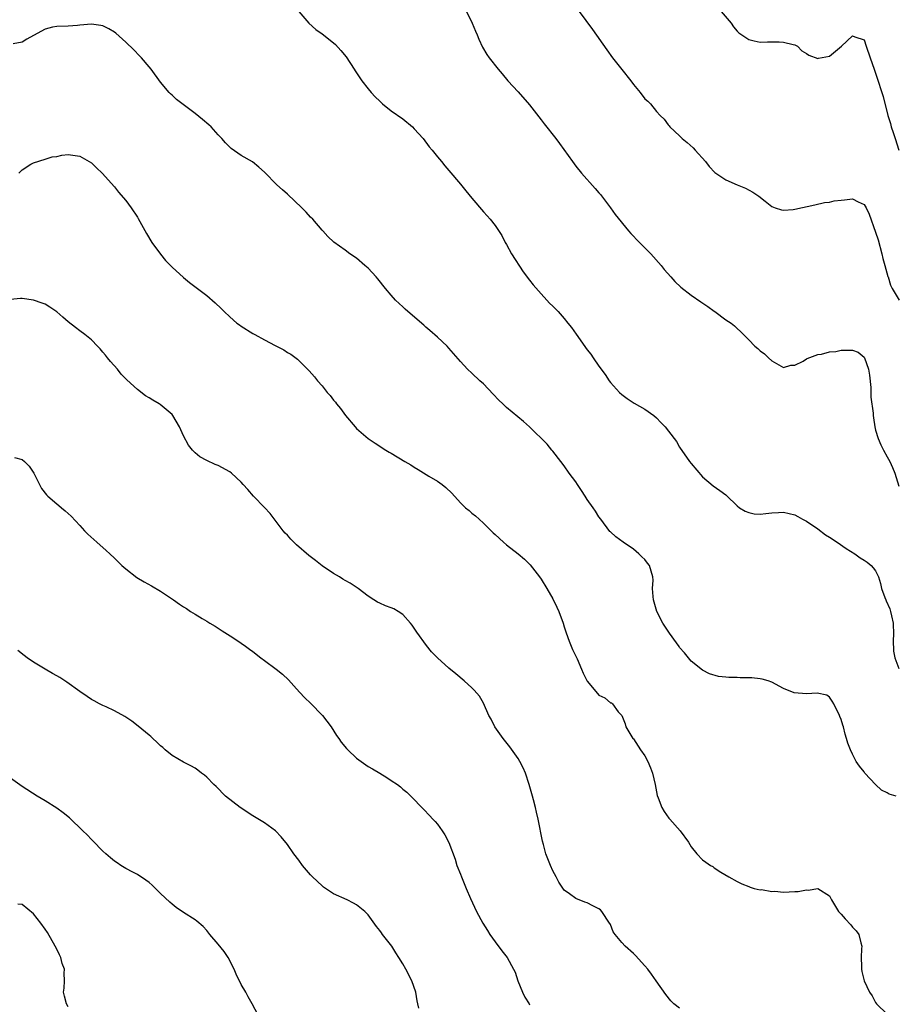
# Model space of a CAD drawing. Units: inches. Extents: x 2541000 to 2544000, y 1545000 to 1548000.
# Drawn here: x 2543343 to 2543494, y 1545815 to 1545986 of the extents above; entities that cross this region are included whole.
import ezdxf

# ---------------------------------------------------------------- set-up
doc = ezdxf.new("R2010")
doc.units = ezdxf.units.IN
doc.header["$MEASUREMENT"] = 0
doc.layers.add('LD25411545_2ft', color=75, linetype='Continuous')

msp = doc.modelspace()

# ---------------------------------------------------------------- linework, layer by layer
at = {"layer": 'LD25411545_2ft'}
for points, elevation in [([(2543390.98, 1545987), (2543392.73, 1545985), (2543393.93, 1545983.93), (2543395, 1545983.13), (2543397, 1545981.57), (2543397.31, 1545981.31), (2543398.27, 1545980.27), (2543399.19, 1545979.19), (2543400.59, 1545977), (2543400.74, 1545976.74), (2543401, 1545976.37), (2543401.89, 1545975), (2543403, 1545973.59), (2543403.51, 1545973), (2543404.23, 1545972.23), (2543405, 1545971.45), (2543405.51, 1545971), (2543407, 1545969.79), (2543409, 1545968.39), (2543410.68, 1545967), (2543411, 1545966.7), (2543412.53, 1545965), (2543413.59, 1545963.59), (2543414.08, 1545963), (2543415, 1545961.8), (2543415.69, 1545961), (2543416.28, 1545960.28), (2543417, 1545959.47), (2543419, 1545957.07), (2543419.92, 1545955.92), (2543421, 1545954.64), (2543423, 1545952.3), (2543423.62, 1545951.62), (2543424.18, 1545951), (2543425, 1545949.91), (2543426.17, 1545948.17), (2543426.77, 1545947), (2543427, 1545946.63), (2543427.88, 1545945), (2543429.88, 1545941.88), (2543431, 1545940.43), (2543431.61, 1545939.61), (2543433, 1545938.05), (2543433.98, 1545937), (2543434.47, 1545936.47), (2543435, 1545935.96), (2543435.92, 1545935), (2543437, 1545933.79), (2543437.65, 1545933), (2543438.24, 1545932.24), (2543439.08, 1545931.08), (2543441, 1545928.38), (2543441.6, 1545927.6), (2543442.02, 1545927), (2543443, 1545925.51), (2543444.08, 1545924.08), (2543444.77, 1545923), (2543445, 1545922.7), (2543446.57, 1545921), (2543447, 1545920.61), (2543447.92, 1545919.92), (2543449.15, 1545919.15), (2543451, 1545918.06), (2543452.53, 1545917), (2543453, 1545916.6), (2543453.77, 1545915.77), (2543454.52, 1545915), (2543456.08, 1545913), (2543456.46, 1545912.46), (2543457, 1545911.5), (2543458.72, 1545909), (2543459, 1545908.66), (2543461, 1545906.37), (2543462.82, 1545904.82), (2543463.99, 1545903.99), (2543465, 1545903.21), (2543465.13, 1545903.13), (2543467, 1545901.33), (2543467.41, 1545901), (2543468.39, 1545900.39), (2543469, 1545900.15), (2543469.96, 1545899.96), (2543471, 1545899.89), (2543471.97, 1545899.97), (2543473, 1545900.1), (2543474.15, 1545900.15), (2543475, 1545900.24), (2543476, 1545900), (2543477, 1545899.79), (2543477.5, 1545899.5), (2543478.29, 1545899), (2543479, 1545898.67), (2543481, 1545897.32), (2543482.32, 1545896.32), (2543483, 1545895.91), (2543484.35, 1545895), (2543485.9, 1545893.9), (2543487.39, 1545893), (2543488.33, 1545892.33), (2543489, 1545891.91), (2543489.55, 1545891.55), (2543490.23, 1545891), (2543490.59, 1545890.59), (2543491, 1545890.03), (2543491.51, 1545889), (2543491.84, 1545887.85), (2543492.02, 1545887), (2543492.58, 1545885.42), (2543492.75, 1545885), (2543492.85, 1545884.85), (2543493.45, 1545883.45), (2543493.58, 1545883), (2543493.72, 1545882.28), (2543494.04, 1545881), (2543494.09, 1545879), (2543494.05, 1545878.05), (2543494.11, 1545876.11), (2543494.32, 1545875), (2543495, 1545873.11)], 7676), ([(2543420.07, 1545987), (2543421.06, 1545985), (2543421.62, 1545983.62), (2543421.91, 1545983), (2543422.2, 1545982.2), (2543422.85, 1545980.85), (2543423.59, 1545979.59), (2543424.01, 1545979), (2543425.54, 1545977), (2543426.21, 1545976.21), (2543427.2, 1545975), (2543429, 1545973.07), (2543431, 1545970.83), (2543433, 1545968.26), (2543433.54, 1545967.54), (2543435.52, 1545965), (2543436.16, 1545964.16), (2543438.41, 1545961), (2543439, 1545960.21), (2543439.98, 1545959), (2543442.35, 1545956.35), (2543443, 1545955.59), (2543443.27, 1545955.27), (2543445, 1545952.99), (2543445.83, 1545951.83), (2543448.14, 1545949), (2543448.53, 1545948.53), (2543449, 1545948.08), (2543449.51, 1545947.51), (2543451, 1545946.03), (2543452.01, 1545945), (2543453.8, 1545943), (2543454.32, 1545942.32), (2543455.5, 1545941), (2543456.19, 1545940.19), (2543457.23, 1545939.23), (2543459, 1545937.84), (2543460.7, 1545936.69), (2543461.9, 1545935.9), (2543463, 1545935.07), (2543463.11, 1545935), (2543465, 1545933.55), (2543465.93, 1545933), (2543466.52, 1545932.52), (2543467, 1545932.07), (2543467.57, 1545931.57), (2543468.11, 1545931), (2543469, 1545930.11), (2543470.05, 1545929), (2543470.59, 1545928.59), (2543471, 1545928.22), (2543471.7, 1545927.7), (2543472.41, 1545927), (2543473, 1545926.49), (2543475, 1545925.32), (2543476.31, 1545925.69), (2543477, 1545925.69), (2543478.43, 1545926.43), (2543479, 1545926.8), (2543479.11, 1545926.89), (2543481, 1545927.57), (2543481.61, 1545927.61), (2543483, 1545928), (2543484.09, 1545928.09), (2543485, 1545928.3), (2543487, 1545928.33), (2543487.96, 1545927.96), (2543489, 1545927.11), (2543489.07, 1545927), (2543489.78, 1545925), (2543489.96, 1545923.96), (2543490.14, 1545921.86), (2543490.18, 1545921), (2543490.19, 1545920.19), (2543490.59, 1545917.41), (2543490.58, 1545917), (2543490.6, 1545916.6), (2543490.86, 1545915), (2543491, 1545914.45), (2543491.42, 1545913), (2543491.92, 1545911.92), (2543492.37, 1545911), (2543493, 1545909.81), (2543493.47, 1545909), (2543493.95, 1545907.95), (2543494.32, 1545907), (2543495, 1545904.76)], 7674), ([(2543439.57, 1545987), (2543441.9, 1545983.9), (2543444.37, 1545980.37), (2543445.38, 1545979), (2543446.97, 1545976.97), (2543448.55, 1545975), (2543449, 1545974.39), (2543450.18, 1545973), (2543451, 1545971.91), (2543451.47, 1545971.47), (2543451.94, 1545971), (2543453, 1545969.68), (2543453.62, 1545969), (2543454.33, 1545968.33), (2543455, 1545967.39), (2543455.19, 1545967.19), (2543455.32, 1545967), (2543457, 1545965.44), (2543457.43, 1545965), (2543458.29, 1545964.29), (2543459.36, 1545963.36), (2543459.71, 1545963), (2543461.49, 1545961), (2543462.15, 1545960.15), (2543463.12, 1545959.12), (2543463.28, 1545959), (2543465, 1545957.85), (2543467, 1545956.98), (2543468.41, 1545956.41), (2543469.73, 1545955.73), (2543470.75, 1545955), (2543471.87, 1545954.13), (2543473, 1545953.22), (2543473.58, 1545953), (2543474.65, 1545952.65), (2543475, 1545952.6), (2543476.7, 1545952.7), (2543477, 1545952.74), (2543480.47, 1545953.53), (2543482.11, 1545953.89), (2543483, 1545953.99), (2543483.82, 1545954.18), (2543485, 1545954.34), (2543485.62, 1545954.38), (2543487, 1545954.55), (2543487.97, 1545954.03), (2543489, 1545953.58), (2543489.35, 1545953), (2543489.86, 1545951.86), (2543491, 1545948.75), (2543491.42, 1545947.42), (2543492.09, 1545945), (2543492.23, 1545944.23), (2543492.62, 1545943), (2543493.09, 1545941.09), (2543493.15, 1545941), (2543493.58, 1545939.58), (2543493.87, 1545939), (2543495.05, 1545937)], 7672), ([(2543464.24, 1545987), (2543465.94, 1545985), (2543466.37, 1545984.37), (2543467, 1545983.6), (2543467.3, 1545983.3), (2543469, 1545982.15), (2543469.92, 1545981.92), (2543471, 1545981.73), (2543472.24, 1545981.76), (2543473, 1545981.74), (2543474.26, 1545981.74), (2543475, 1545981.7), (2543476.68, 1545981.32), (2543477, 1545981.23), (2543477.43, 1545981), (2543478.22, 1545980.22), (2543479, 1545979.74), (2543479.43, 1545979.43), (2543481, 1545978.88), (2543481.09, 1545978.91), (2543483, 1545979.3), (2543485.09, 1545981), (2543487, 1545982.79), (2543487.39, 1545982.61), (2543489, 1545982.1), (2543489.38, 1545981), (2543490.03, 1545979), (2543490.74, 1545977), (2543491, 1545976.36), (2543491.31, 1545975.31), (2543492.06, 1545973), (2543492.3, 1545972.3), (2543493.13, 1545969), (2543493.58, 1545967.58), (2543493.71, 1545967), (2543494.04, 1545966.04), (2543494.37, 1545965), (2543495.02, 1545963)], 7670), ([(2543494.56, 1545851), (2543493.34, 1545851.34), (2543493, 1545851.57), (2543492.03, 1545852.02), (2543491, 1545853.04), (2543489.15, 1545855), (2543489, 1545855.22), (2543488.18, 1545856.18), (2543487.6, 1545857), (2543487, 1545858.28), (2543486.61, 1545859), (2543486.18, 1545860.18), (2543485.96, 1545861), (2543485.73, 1545861.73), (2543485.4, 1545863), (2543485.29, 1545863.29), (2543485, 1545864.3), (2543484.81, 1545864.81), (2543484.75, 1545865), (2543483.77, 1545867), (2543483.48, 1545867.48), (2543483, 1545868.14), (2543482.51, 1545868.51), (2543480.86, 1545868.86), (2543479, 1545868.73), (2543476.88, 1545868.88), (2543475, 1545869.64), (2543473, 1545870.78), (2543472.34, 1545871), (2543471.3, 1545871.3), (2543471, 1545871.35), (2543469.51, 1545871.51), (2543467.53, 1545871.53), (2543467, 1545871.56), (2543465.55, 1545871.55), (2543465, 1545871.64), (2543463.73, 1545871.73), (2543462.21, 1545872.21), (2543461, 1545872.81), (2543459, 1545874.38), (2543458.54, 1545875), (2543457.86, 1545875.86), (2543457, 1545876.76), (2543456.92, 1545876.92), (2543456.44, 1545877.56), (2543455.26, 1545879.26), (2543455, 1545879.6), (2543454.47, 1545880.47), (2543454.1, 1545881), (2543453.07, 1545883), (2543452.47, 1545885), (2543452.4, 1545885.6), (2543452.33, 1545887), (2543452.41, 1545888.41), (2543452.39, 1545889), (2543451.78, 1545891), (2543451.41, 1545891.41), (2543451, 1545892.02), (2543450.46, 1545892.46), (2543449.96, 1545893), (2543449, 1545893.8), (2543447.24, 1545895), (2543445.95, 1545895.95), (2543445, 1545896.79), (2543444.9, 1545896.9), (2543443.35, 1545899), (2543443, 1545899.42), (2543442.4, 1545900.4), (2543442, 1545901), (2543441, 1545902.44), (2543440.62, 1545903), (2543440.01, 1545904.01), (2543439.3, 1545905), (2543439, 1545905.47), (2543437.87, 1545907), (2543437, 1545908.26), (2543436.4, 1545909), (2543435, 1545910.83), (2543434.85, 1545911), (2543434.02, 1545912.02), (2543431, 1545915), (2543429.94, 1545915.94), (2543427, 1545918.37), (2543426.35, 1545919), (2543425.67, 1545919.67), (2543424.7, 1545920.7), (2543423, 1545922.45), (2543422.38, 1545923), (2543421, 1545924.3), (2543420.23, 1545925), (2543419, 1545926.34), (2543417, 1545928.67), (2543416.69, 1545929), (2543415, 1545930.59), (2543413.72, 1545931.72), (2543413, 1545932.32), (2543412.64, 1545932.64), (2543409.89, 1545935), (2543409.43, 1545935.43), (2543409, 1545935.8), (2543408.39, 1545936.39), (2543407.75, 1545937), (2543407, 1545937.84), (2543406.03, 1545939), (2543404.7, 1545940.7), (2543404.41, 1545941), (2543403, 1545942.53), (2543402.43, 1545943), (2543401, 1545944.24), (2543399.84, 1545945), (2543399, 1545945.67), (2543397.04, 1545947.04), (2543396.01, 1545948.01), (2543395.14, 1545949), (2543395, 1545949.13), (2543393.4, 1545951), (2543393, 1545951.39), (2543392.25, 1545952.25), (2543391.49, 1545953), (2543389, 1545955.34), (2543388.12, 1545956.12), (2543387.16, 1545957), (2543385, 1545959.16), (2543384.06, 1545960.06), (2543382.95, 1545960.95), (2543381, 1545962.08), (2543379.27, 1545963.27), (2543379, 1545963.49), (2543378.25, 1545964.25), (2543377.61, 1545965), (2543377, 1545965.63), (2543375.75, 1545967), (2543375.37, 1545967.37), (2543374.29, 1545968.29), (2543373, 1545969.33), (2543370.9, 1545970.9), (2543369.79, 1545971.79), (2543369, 1545972.49), (2543368.74, 1545972.74), (2543368.5, 1545973), (2543367, 1545974.76), (2543365.35, 1545977), (2543365, 1545977.45), (2543363.67, 1545979), (2543363.35, 1545979.35), (2543362.36, 1545980.36), (2543361, 1545981.69), (2543359.25, 1545983.25), (2543359, 1545983.44), (2543358.04, 1545984.04), (2543357, 1545984.54), (2543356.62, 1545984.62), (2543355, 1545984.85), (2543353, 1545984.65), (2543352.59, 1545984.59), (2543351, 1545984.49), (2543349, 1545984.44), (2543348.29, 1545984.29), (2543347, 1545983.97), (2543345, 1545982.87), (2543343.8, 1545982.2), (2543343, 1545981.73), (2543341.44, 1545981.44)], 7678), ([(2543342.41, 1545959), (2543343, 1545959.57), (2543344.53, 1545960.53), (2543345, 1545960.8), (2543347, 1545961.41), (2543348.19, 1545961.81), (2543349, 1545961.91), (2543349.9, 1545962.1), (2543351, 1545962.22), (2543353, 1545961.94), (2543354.61, 1545961), (2543355, 1545960.76), (2543355.92, 1545959.92), (2543356.89, 1545959), (2543359, 1545956.63), (2543359.72, 1545955.72), (2543361, 1545954.23), (2543361.92, 1545953), (2543363, 1545951.36), (2543363.14, 1545951.14), (2543364.55, 1545948.55), (2543365.51, 1545947), (2543366.97, 1545944.97), (2543367.87, 1545943.87), (2543369, 1545942.69), (2543371, 1545940.89), (2543372.05, 1545940.05), (2543373.43, 1545939), (2543375, 1545937.76), (2543376.5, 1545936.5), (2543377.52, 1545935.52), (2543378.01, 1545935), (2543379, 1545934.08), (2543380.24, 1545933), (2543380.68, 1545932.68), (2543381, 1545932.47), (2543383, 1545931.21), (2543383.37, 1545931), (2543385, 1545930.11), (2543386.9, 1545929.1), (2543388.36, 1545928.36), (2543389, 1545927.92), (2543389.59, 1545927.59), (2543390.73, 1545926.73), (2543392.75, 1545924.75), (2543393.7, 1545923.7), (2543394.22, 1545923), (2543395, 1545922.11), (2543395.91, 1545921), (2543396.43, 1545920.43), (2543397, 1545919.67), (2543397.31, 1545919.31), (2543397.54, 1545919), (2543398.2, 1545918.2), (2543399.06, 1545917), (2543400.73, 1545915), (2543401, 1545914.71), (2543403, 1545913), (2543404.2, 1545912.2), (2543406.06, 1545911), (2543406.65, 1545910.65), (2543407, 1545910.47), (2543409.35, 1545909), (2543410.41, 1545908.41), (2543411, 1545908.01), (2543411.65, 1545907.65), (2543413.52, 1545906.48), (2543415, 1545905.58), (2543415.82, 1545905), (2543416.49, 1545904.49), (2543417.51, 1545903.51), (2543419, 1545901.86), (2543419.88, 1545901), (2543420.49, 1545900.49), (2543421, 1545900.03), (2543421.6, 1545899.6), (2543422.27, 1545899), (2543423, 1545898.32), (2543424.67, 1545896.67), (2543425, 1545896.33), (2543426.45, 1545895), (2543427, 1545894.58), (2543429, 1545893.01), (2543430.09, 1545892.09), (2543431.09, 1545891.09), (2543432.73, 1545889), (2543433, 1545888.61), (2543433.99, 1545887), (2543435, 1545885.21), (2543435.74, 1545883.74), (2543436.05, 1545883), (2543436.79, 1545881), (2543437, 1545880.37), (2543437.32, 1545879.32), (2543437.84, 1545877.84), (2543438.21, 1545877), (2543438.43, 1545876.43), (2543439.22, 1545874.78), (2543440.02, 1545873), (2543440.29, 1545872.29), (2543441, 1545870.92), (2543442.78, 1545868.78), (2543443, 1545868.49), (2543444.05, 1545868.05), (2543445, 1545867.18), (2543445.17, 1545867.17), (2543445.35, 1545867), (2543446.36, 1545865.64), (2543446.96, 1545864.96), (2543447.55, 1545863.55), (2543447.69, 1545863), (2543448.92, 1545861), (2543449, 1545860.92), (2543450.25, 1545859), (2543451, 1545857.99), (2543451.49, 1545857), (2543451.93, 1545855.93), (2543452.29, 1545855), (2543452.77, 1545853), (2543453.13, 1545851.13), (2543453.31, 1545850.69), (2543453.93, 1545849), (2543454.31, 1545848.31), (2543455.16, 1545847.16), (2543455.33, 1545847), (2543457.12, 1545845), (2543458.54, 1545843), (2543459, 1545842.22), (2543459.99, 1545841), (2543461, 1545839.96), (2543461.54, 1545839.54), (2543462.37, 1545839), (2543462.77, 1545838.77), (2543463, 1545838.57), (2543464.17, 1545837.83), (2543465.52, 1545837), (2543467, 1545836.22), (2543467.78, 1545835.78), (2543469, 1545835.35), (2543469.22, 1545835.22), (2543469.96, 1545835), (2543471, 1545834.78), (2543471.21, 1545834.79), (2543473, 1545834.48), (2543473.5, 1545834.5), (2543475, 1545834.36), (2543477, 1545834.45), (2543477.55, 1545834.45), (2543479, 1545834.76), (2543479.28, 1545834.72), (2543481, 1545834.97), (2543483, 1545833.69), (2543483.37, 1545833), (2543484.53, 1545831), (2543485, 1545830.53), (2543485.71, 1545829.71), (2543486.67, 1545828.67), (2543487, 1545828.29), (2543487.63, 1545827.63), (2543488.08, 1545827), (2543488.43, 1545825.57), (2543488.59, 1545825), (2543488.55, 1545824.55), (2543488.49, 1545823), (2543488.55, 1545821.45), (2543488.52, 1545821), (2543488.58, 1545820.58), (2543489, 1545818.97), (2543489.93, 1545817), (2543490.37, 1545816.37), (2543491, 1545815.25), (2543491.16, 1545815), (2543493, 1545813.2)], 7680), ([(2543457, 1545814.23), (2543456.03, 1545815), (2543455.5, 1545815.5), (2543454.59, 1545816.59), (2543452.96, 1545819), (2543452.11, 1545820.11), (2543451.49, 1545821), (2543451, 1545821.57), (2543449.36, 1545823.36), (2543449, 1545823.72), (2543447.57, 1545825), (2543447, 1545825.61), (2543445.85, 1545827), (2543445.49, 1545827.49), (2543445, 1545828.72), (2543444.9, 1545828.9), (2543444.87, 1545829), (2543443.51, 1545831), (2543443.26, 1545831.26), (2543443, 1545831.45), (2543441.97, 1545831.97), (2543441, 1545832.51), (2543440.6, 1545832.6), (2543439, 1545833.26), (2543437.93, 1545834.07), (2543437, 1545834.71), (2543436.09, 1545836.09), (2543435.62, 1545837), (2543435, 1545838.05), (2543434.59, 1545839), (2543434.14, 1545840.14), (2543433.83, 1545841), (2543433.38, 1545842.62), (2543433.21, 1545843.21), (2543432.46, 1545847), (2543432.21, 1545848.21), (2543432.02, 1545849), (2543431.67, 1545850.33), (2543431.51, 1545851), (2543430.94, 1545853), (2543430.27, 1545855), (2543429.88, 1545855.88), (2543429.32, 1545857), (2543429, 1545857.5), (2543427.57, 1545859.57), (2543426.39, 1545861), (2543424.99, 1545863), (2543424.33, 1545864.33), (2543423.94, 1545865), (2543423, 1545867.11), (2543422.3, 1545868.3), (2543421.39, 1545869.39), (2543421, 1545869.77), (2543419.63, 1545871), (2543418.19, 1545872.19), (2543417, 1545873.2), (2543415.05, 1545875), (2543414.01, 1545876.01), (2543413.12, 1545877.12), (2543411.42, 1545879.42), (2543411, 1545880.1), (2543410.61, 1545880.61), (2543410.35, 1545881), (2543409, 1545882.51), (2543408.2, 1545883), (2543407.44, 1545883.44), (2543407, 1545883.65), (2543406, 1545884), (2543405, 1545884.43), (2543404.62, 1545884.62), (2543403.99, 1545885), (2543403, 1545885.67), (2543401.27, 1545887), (2543399.89, 1545887.89), (2543399, 1545888.37), (2543398.62, 1545888.62), (2543398.01, 1545889), (2543397, 1545889.57), (2543395, 1545890.93), (2543393.85, 1545891.85), (2543392.71, 1545892.71), (2543390.56, 1545894.56), (2543390.1, 1545895), (2543389.57, 1545895.57), (2543389, 1545896.22), (2543388.61, 1545896.61), (2543388.29, 1545897), (2543385.99, 1545899.99), (2543385, 1545901.06), (2543383.11, 1545903), (2543382.15, 1545904.15), (2543381.34, 1545905), (2543381, 1545905.41), (2543379.28, 1545907), (2543379, 1545907.22), (2543377, 1545908.3), (2543376.49, 1545908.49), (2543375, 1545909.18), (2543373.8, 1545909.8), (2543373, 1545910.5), (2543372.54, 1545911), (2543371.83, 1545911.83), (2543371, 1545913.44), (2543370.28, 1545915), (2543369.14, 1545917), (2543369, 1545917.15), (2543366.91, 1545918.91), (2543366.77, 1545919), (2543365.64, 1545919.64), (2543365, 1545920.07), (2543364.41, 1545920.41), (2543363, 1545921.49), (2543361.14, 1545923.14), (2543360.17, 1545924.17), (2543359.52, 1545925), (2543358.34, 1545926.34), (2543357.82, 1545927), (2543357.43, 1545927.43), (2543357, 1545927.98), (2543356.52, 1545928.52), (2543356.07, 1545929), (2543355, 1545930.08), (2543353.88, 1545931), (2543353, 1545931.64), (2543352.25, 1545932.25), (2543351, 1545933.22), (2543350.06, 1545934.06), (2543349, 1545934.94), (2543347.78, 1545935.78), (2543347, 1545936.29), (2543346.46, 1545936.46), (2543345, 1545936.97), (2543343, 1545937.29), (2543342.74, 1545937.26), (2543341, 1545937.12)], 7682), ([(2543341.69, 1545909.7), (2543343, 1545909.33), (2543343.41, 1545909), (2543344.23, 1545908.23), (2543345.01, 1545907.01), (2543345.99, 1545905), (2543346.35, 1545904.35), (2543347.23, 1545903.23), (2543347.46, 1545903), (2543349, 1545901.66), (2543349.37, 1545901.37), (2543349.81, 1545901), (2543350.47, 1545900.47), (2543351, 1545899.97), (2543351.53, 1545899.53), (2543353, 1545897.91), (2543353.84, 1545897), (2543354.42, 1545896.42), (2543355.98, 1545895), (2543357.6, 1545893.6), (2543358.2, 1545893), (2543359, 1545892.25), (2543360.27, 1545891), (2543361, 1545890.38), (2543362.91, 1545888.91), (2543364.16, 1545888.16), (2543365.45, 1545887.45), (2543367, 1545886.53), (2543369.22, 1545885), (2543370.3, 1545884.3), (2543371, 1545883.79), (2543371.5, 1545883.5), (2543372.18, 1545883), (2543373, 1545882.53), (2543374.2, 1545881.8), (2543375, 1545881.34), (2543375.53, 1545881), (2543376.46, 1545880.46), (2543377.66, 1545879.66), (2543379.51, 1545878.49), (2543381, 1545877.51), (2543381.73, 1545877), (2543382.45, 1545876.45), (2543383, 1545876.06), (2543384.4, 1545875), (2543385, 1545874.51), (2543387.04, 1545873), (2543388.12, 1545872.12), (2543389.16, 1545871.16), (2543390.13, 1545870.13), (2543391.12, 1545869), (2543392.02, 1545868.02), (2543393, 1545867.1), (2543395.1, 1545865), (2543396.58, 1545863), (2543397.52, 1545861.52), (2543397.89, 1545861), (2543398.34, 1545860.34), (2543399.24, 1545859.24), (2543399.49, 1545859), (2543401, 1545857.57), (2543401.79, 1545857), (2543403, 1545856.15), (2543403.73, 1545855.73), (2543405, 1545854.96), (2543406.24, 1545854.24), (2543407, 1545853.7), (2543408.06, 1545853), (2543408.6, 1545852.6), (2543409, 1545852.22), (2543409.68, 1545851.68), (2543410.38, 1545851), (2543410.71, 1545850.71), (2543412.31, 1545849), (2543412.66, 1545848.66), (2543413.65, 1545847.65), (2543414.23, 1545847), (2543414.61, 1545846.61), (2543415, 1545846.12), (2543415.85, 1545845), (2543416.31, 1545844.31), (2543417, 1545842.97), (2543418.06, 1545840.06), (2543418.39, 1545839), (2543419, 1545837.48), (2543419.16, 1545837), (2543419.97, 1545835), (2543420.75, 1545833.25), (2543421.81, 1545831), (2543422.87, 1545829), (2543423.7, 1545827.7), (2543424.12, 1545827), (2543425, 1545825.75), (2543426.18, 1545824.18), (2543427.11, 1545823), (2543428.22, 1545821), (2543428.47, 1545820.47), (2543428.97, 1545819), (2543429.79, 1545817), (2543430.15, 1545816.15), (2543430.93, 1545815), (2543431, 1545814.81)], 7684), ([(2543411.78, 1545814.22), (2543411.63, 1545815), (2543411.5, 1545815.5), (2543411.25, 1545817), (2543410.55, 1545819), (2543409.51, 1545821), (2543409, 1545821.9), (2543408.33, 1545823), (2543407.81, 1545823.81), (2543407.08, 1545825), (2543405.5, 1545827), (2543405.29, 1545827.29), (2543405, 1545827.73), (2543404.42, 1545828.42), (2543403, 1545830.42), (2543402.43, 1545831), (2543401, 1545832.15), (2543400.45, 1545832.45), (2543399.36, 1545833), (2543397, 1545834.07), (2543395.24, 1545835.24), (2543395, 1545835.45), (2543393.33, 1545837), (2543393, 1545837.36), (2543391.63, 1545839), (2543391, 1545839.87), (2543390.14, 1545841), (2543389, 1545842.59), (2543387.94, 1545843.94), (2543386.96, 1545844.96), (2543385, 1545846.39), (2543383, 1545847.58), (2543380.8, 1545849), (2543378.29, 1545851), (2543376.64, 1545852.64), (2543376.25, 1545853), (2543375, 1545854.29), (2543374.63, 1545854.63), (2543374.09, 1545855), (2543373.49, 1545855.49), (2543373, 1545855.83), (2543372.27, 1545856.27), (2543371, 1545856.9), (2543369, 1545858.03), (2543367.83, 1545859), (2543367.4, 1545859.4), (2543367, 1545859.69), (2543366.38, 1545860.38), (2543365.67, 1545861), (2543365.33, 1545861.33), (2543365, 1545861.58), (2543363.14, 1545863.14), (2543362.01, 1545864.01), (2543360.8, 1545864.8), (2543359, 1545865.79), (2543357.55, 1545866.45), (2543357, 1545866.71), (2543356.44, 1545867), (2543355.51, 1545867.51), (2543355, 1545867.76), (2543354.28, 1545868.28), (2543353, 1545869.12), (2543350.76, 1545870.76), (2543350.4, 1545871), (2543349.55, 1545871.55), (2543349, 1545871.83), (2543348.28, 1545872.28), (2543346.97, 1545873), (2543345, 1545874.22), (2543343.85, 1545875), (2543343.36, 1545875.36), (2543342.26, 1545876.26)], 7686), ([(2543383.91, 1545813), (2543382.9, 1545815), (2543382.18, 1545816.18), (2543381.77, 1545817), (2543381, 1545818.37), (2543380.13, 1545820.13), (2543379.75, 1545821), (2543378.7, 1545823), (2543378.04, 1545824.04), (2543377, 1545825.35), (2543375.56, 1545827), (2543375, 1545827.72), (2543374.37, 1545828.37), (2543373.3, 1545829.3), (2543373, 1545829.54), (2543371, 1545830.83), (2543369.7, 1545831.7), (2543369, 1545832.25), (2543368.6, 1545832.6), (2543367, 1545834.11), (2543366.14, 1545835), (2543365.55, 1545835.55), (2543365, 1545836), (2543364.44, 1545836.44), (2543363, 1545837.41), (2543362.17, 1545837.83), (2543361, 1545838.46), (2543360.11, 1545839), (2543359.46, 1545839.46), (2543359, 1545839.71), (2543358.33, 1545840.33), (2543357.51, 1545841), (2543357, 1545841.45), (2543355.25, 1545843.25), (2543355, 1545843.47), (2543354.27, 1545844.27), (2543353.54, 1545845), (2543351.24, 1545847.24), (2543350.11, 1545848.11), (2543349, 1545848.92), (2543347, 1545850.17), (2543345.61, 1545851), (2543343, 1545852.65), (2543341, 1545854.1)], 7688), ([(2543351, 1545814.47), (2543350.67, 1545815), (2543350.32, 1545816.32), (2543350.19, 1545817), (2543350.29, 1545817.71), (2543350.35, 1545819), (2543350.29, 1545820.29), (2543350.32, 1545821), (2543349.96, 1545821.96), (2543349.72, 1545823), (2543349.46, 1545823.46), (2543349, 1545824.45), (2543348.73, 1545825), (2543347.37, 1545827.37), (2543347, 1545827.95), (2543346.25, 1545829), (2543345, 1545830.6), (2543343, 1545832.2), (2543342.28, 1545832.28)], 7690)]:
    msp.add_lwpolyline(points, dxfattribs=dict(at, elevation=elevation))

doc.saveas('drawing.dxf')
